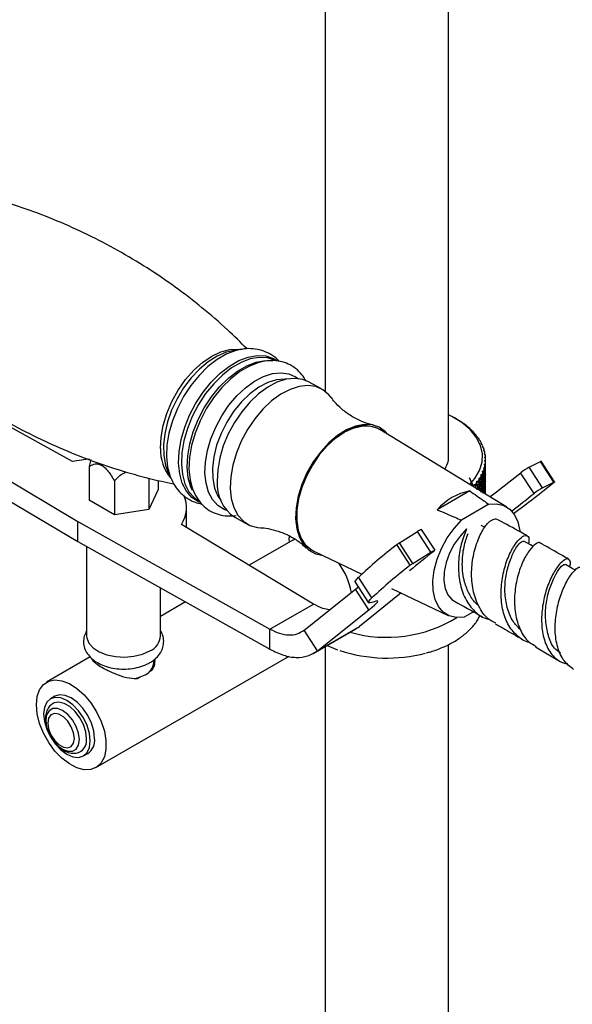
# Model space of a CAD drawing. Units: millimetres. Extents: x 5 to 995, y 5 to 995.
# Drawn here: x 841 to 859, y 818 to 850 of the extents above; entities that cross this region are included whole.
import ezdxf

# ---------------------------------------------------------------- set-up
doc = ezdxf.new("R2010")
doc.units = ezdxf.units.MM

msp = doc.modelspace()

# ---------------------------------------------------------------- linework, layer by layer
at = {"color": 7, "linetype": 'Continuous', "lineweight": 25}
for p, q in [((850.676, 888.479), (850.676, 837.66)), ((854.676, 835.536), (854.676, 888.479)), ((847.67, 838.981), (847.475, 838.934)), ((847.943, 839.026), (847.67, 838.981)), ((847.943, 839.026), (847.904, 839.019)), ((842.473, 835.385), (838, 837.861)), ((850.551, 837.741), (850.127, 837.971)), ((836.585, 837.045), (842.646, 833.445)), ((854.923, 836.77), (854.868, 836.801)), ((854.987, 836.732), (854.923, 836.77)), ((856.564, 833.908), (852.447, 836.427)), ((856.564, 833.908), (852.447, 836.427)), ((855.059, 836.686), (855.029, 836.706)), ((855.121, 836.646), (855.059, 836.686)), ((855.186, 836.597), (855.161, 836.618)), ((855.246, 836.555), (855.186, 836.597)), ((855.304, 836.504), (855.283, 836.526)), ((855.361, 836.46), (855.304, 836.504)), ((855.411, 836.407), (855.394, 836.429)), ((855.465, 836.36), (855.411, 836.407)), ((836.585, 836.391), (842.646, 832.792)), ((855.507, 836.306), (855.495, 836.329)), ((855.558, 836.257), (855.507, 836.306)), ((855.592, 836.201), (855.584, 836.225)), ((855.639, 836.151), (855.592, 836.201)), ((855.665, 836.094), (855.662, 836.118)), ((855.709, 836.042), (855.665, 836.094)), ((855.727, 835.985), (855.728, 836.008)), ((855.767, 835.931), (855.727, 835.985)), ((855.777, 835.873), (855.783, 835.897)), ((855.813, 835.818), (855.777, 835.873)), ((855.814, 835.76), (855.825, 835.783)), ((855.846, 835.704), (855.814, 835.76)), ((855.82, 835.766), (855.816, 835.757)), ((855.839, 835.645), (855.854, 835.668)), ((855.867, 835.588), (855.839, 835.645)), ((855.851, 835.651), (855.843, 835.637)), ((855.852, 835.53), (855.871, 835.553)), ((855.875, 835.472), (855.852, 835.53)), ((855.87, 835.536), (855.857, 835.516)), ((855.876, 834.475), (855.876, 835.455)), ((843.018, 835.225), (843.018, 834.132)), ((845.494, 835.259), (845.557, 835.086)), ((855.814, 835.186), (855.846, 835.205)), ((855.825, 835.126), (855.814, 835.186)), ((855.85, 835.188), (855.819, 835.158)), ((855.839, 835.3), (855.867, 835.321)), ((855.854, 835.241), (855.839, 835.3)), ((855.869, 835.304), (855.845, 835.277)), ((855.852, 835.415), (855.875, 835.437)), ((855.871, 835.356), (855.852, 835.415)), ((855.876, 835.42), (855.858, 835.396)), ((855.876, 835.191), (855.873, 835.187)), ((857.292, 835.204), (857.656, 835.389)), ((857.725, 834.533), (857.292, 835.204)), ((858.09, 834.719), (857.656, 835.389)), ((858.107, 834.725), (857.674, 835.395)), ((844.95, 834.851), (844.95, 833.833)), ((845.557, 835.086), (845.668, 834.833)), ((855.489, 834.562), (855.356, 834.853)), ((855.662, 834.791), (855.665, 834.851)), ((855.718, 834.849), (855.663, 834.814)), ((855.665, 834.851), (855.709, 834.867)), ((855.749, 834.792), (855.723, 834.871)), ((855.727, 834.961), (855.767, 834.978)), ((855.728, 834.901), (855.727, 834.961)), ((855.774, 834.96), (855.728, 834.926)), ((855.777, 835.073), (855.813, 835.091)), ((855.783, 835.013), (855.777, 835.073)), ((855.798, 834.905), (855.777, 834.971)), ((855.818, 835.073), (855.78, 835.041)), ((855.818, 834.845), (855.787, 834.819)), ((855.85, 834.959), (855.829, 834.939)), ((855.869, 835.075), (855.857, 835.062)), ((855.869, 834.846), (855.857, 834.833)), ((855.876, 834.962), (855.873, 834.958)), ((857.446, 834.352), (857.012, 835.022)), ((843.835, 834.754), (843.835, 833.66)), ((845.249, 834.773), (845.249, 834.477)), ((855.495, 834.58), (855.507, 834.64)), ((855.501, 834.559), (855.495, 834.581)), ((855.569, 834.633), (855.498, 834.597)), ((855.507, 834.64), (855.558, 834.652)), ((855.612, 834.574), (855.582, 834.676)), ((855.584, 834.684), (855.592, 834.744)), ((855.649, 834.74), (855.587, 834.704)), ((855.592, 834.744), (855.639, 834.758)), ((855.649, 834.511), (855.613, 834.49)), ((855.718, 834.62), (855.649, 834.575)), ((855.686, 834.453), (855.649, 834.575)), ((855.686, 834.682), (855.658, 834.773)), ((855.749, 834.564), (855.723, 834.643)), ((855.774, 834.732), (855.733, 834.702)), ((855.774, 834.503), (855.733, 834.473)), ((855.798, 834.676), (855.777, 834.742)), ((855.798, 834.447), (855.777, 834.513)), ((855.818, 834.616), (855.787, 834.59)), ((855.85, 834.731), (855.829, 834.71)), ((855.85, 834.502), (855.829, 834.482)), ((855.869, 834.618), (855.857, 834.604)), ((855.876, 834.734), (855.873, 834.73)), ((855.876, 834.505), (855.873, 834.501)), ((857.725, 834.533), (858.09, 834.719)), ((845.249, 834.477), (844.95, 833.833)), ((855.36, 834.431), (854.303, 833.821)), ((855.818, 834.388), (855.802, 834.374)), ((855.869, 834.389), (855.857, 834.376)), ((855.867, 834.341), (855.865, 834.336)), ((843.835, 833.66), (843.018, 834.132)), ((846.177, 833.243), (846.177, 833.896)), ((855.98, 833.998), (855.097, 833.488)), ((844.95, 833.833), (843.835, 833.66)), ((847.743, 833.576), (848.167, 833.346)), ((842.646, 833.445), (848.881, 829.947)), ((842.646, 832.792), (842.646, 833.445)), ((850.295, 830.763), (846.006, 833.346)), ((853.083, 832.749), (853.67, 833.112)), ((854.103, 832.442), (853.67, 833.112)), ((854.234, 832.511), (853.8, 833.181)), ((842.646, 832.792), (848.881, 829.293)), ((842.934, 832.631), (842.934, 829.731)), ((849.627, 832.839), (848.208, 832.02)), ((849.627, 832.839), (849.691, 832.871)), ((853.428, 832.019), (852.995, 832.689)), ((853.516, 832.079), (853.083, 832.749)), ((850.302, 832.473), (851.857, 831.731)), ((850.302, 832.473), (851.857, 831.731)), ((853.516, 832.079), (854.103, 832.442)), ((852.182, 830.959), (851.749, 831.629)), ((851.644, 831.476), (852.077, 830.806)), ((851.656, 831.243), (851.749, 831.319)), ((845.334, 829.731), (845.334, 831.284)), ((849.985, 829.917), (851.656, 831.243)), ((852.089, 830.573), (851.656, 831.243)), ((853.132, 831.122), (851.781, 830.033)), ((852.825, 831.269), (854.658, 830.394)), ((852.825, 831.269), (854.658, 830.394)), ((846.145, 830.829), (845.334, 830.361)), ((848.881, 829.947), (850.295, 830.763)), ((850.419, 829.247), (852.089, 830.573)), ((855.478, 830.513), (855.178, 830.34)), ((850.419, 829.247), (851.781, 830.033)), ((848.881, 829.293), (848.881, 829.947)), ((850.419, 829.247), (849.985, 829.917)), ((850.28, 829.154), (851.667, 829.955)), ((850.676, 829.382), (850.676, 815.433)), ((850.737, 829.418), (851.07, 829.277)), ((854.676, 815.433), (854.676, 829.453)), ((843.237, 825.455), (849.499, 829.071)), ((843.052, 829.044), (841.637, 828.227)), ((843.154, 828.952), (843.154, 828.911)), ((845.114, 828.866), (845.114, 828.948)), ((845.056, 828.615), (844.952, 828.554)), ((844.673, 828.394), (844.569, 828.333)), ((841.902, 827.768), (841.76, 827.686)), ((842.83, 825.833), (842.972, 825.914))]:
    msp.add_line(p, q, dxfattribs=at)
at = {"color": 8, "linetype": 'Continuous', "lineweight": 25}
for p, q in [((856.293, 833.488), (856.198, 833.527)), ((855.718, 833.324), (855.849, 833.252))]:
    msp.add_line(p, q, dxfattribs=at)
at = {"color": 8, "linetype": 'Continuous', "lineweight": 25, "flags": 128}
for points in [[(845.331, 835.813), (845.348, 836.176), (845.416, 836.558), (845.534, 836.948), (845.698, 837.333), (845.903, 837.702), (846.142, 838.043), (846.409, 838.347), (846.694, 838.604), (846.991, 838.806), (847.289, 838.947), (847.579, 839.023), (847.853, 839.031), (847.922, 839.022)], [(847.904, 839.019), (847.782, 838.99), (847.478, 838.875), (847.171, 838.697), (846.87, 838.464), (846.583, 838.179), (846.318, 837.853), (846.081, 837.492), (845.88, 837.108), (845.72, 836.71), (845.605, 836.31), (845.539, 835.918), (845.523, 835.545), (845.557, 835.202), (845.642, 834.897), (845.667, 834.835)], [(847.475, 838.934), (847.46, 838.93), (847.169, 838.806), (846.877, 838.622), (846.593, 838.385), (846.324, 838.1), (846.08, 837.777), (845.866, 837.423), (845.689, 837.051), (845.554, 836.669), (845.465, 836.289), (845.424, 835.923), (845.433, 835.58), (845.491, 835.271), (845.494, 835.259)], [(845.918, 835.331), (845.934, 835.704), (846, 836.096), (846.115, 836.496), (846.275, 836.894), (846.476, 837.278), (846.712, 837.638), (846.978, 837.965), (847.265, 838.249), (847.566, 838.483), (847.873, 838.66), (848.177, 838.776), (848.47, 838.826), (848.744, 838.811), (848.991, 838.73), (849.093, 838.672)], [(849.085, 838.651), (849.049, 838.669), (848.804, 838.749), (848.533, 838.764), (848.242, 838.714), (847.941, 838.6), (847.638, 838.424), (847.34, 838.193), (847.056, 837.912), (846.793, 837.588), (846.559, 837.231), (846.36, 836.851), (846.201, 836.457), (846.088, 836.061), (846.022, 835.673), (846.006, 835.304), (846.04, 834.964), (846.124, 834.662), (846.254, 834.407), (846.428, 834.205), (846.605, 834.08)], [(846.364, 834.447), (846.316, 834.558), (846.232, 834.86), (846.198, 835.2), (846.214, 835.569), (846.28, 835.957), (846.394, 836.353), (846.552, 836.747), (846.751, 837.127), (846.985, 837.484), (847.248, 837.807), (847.532, 838.089), (847.83, 838.32), (848.134, 838.495), (848.435, 838.61), (848.725, 838.66), (848.972, 838.649)], [(846.773, 835.011), (846.789, 835.368), (846.854, 835.743), (846.967, 836.126), (847.124, 836.505), (847.32, 836.87), (847.551, 837.21), (847.809, 837.516), (848.086, 837.779), (848.376, 837.99), (848.669, 838.145), (848.958, 838.238), (849.233, 838.267), (849.487, 838.231), (849.713, 838.131), (849.792, 838.076)], [(849.411, 838.055), (849.365, 838.058), (849.093, 838.038), (848.807, 837.95), (848.515, 837.797), (848.228, 837.584), (847.953, 837.319), (847.7, 837.008), (847.478, 836.664), (847.293, 836.296), (847.151, 835.916), (847.056, 835.537), (847.013, 835.171), (847.022, 834.83), (847.082, 834.524), (847.193, 834.263), (847.282, 834.132)], [(846.584, 834.064), (846.558, 834.077), (846.344, 834.221), (846.168, 834.425), (846.037, 834.683), (845.952, 834.988), (845.918, 835.331)], [(847.472, 833.801), (847.398, 833.83), (847.189, 833.961), (847.017, 834.15), (846.889, 834.394), (846.806, 834.683), (846.773, 835.011)], [(855.259, 833.197), (855.045, 832.969), (854.857, 832.702), (854.704, 832.409), (854.594, 832.105), (854.531, 831.803), (854.52, 831.519), (854.559, 831.267), (854.648, 831.059), (854.783, 830.904), (854.864, 830.85)]]:
    msp.add_lwpolyline(points, dxfattribs=at)
at = {"color": 7, "linetype": 'Continuous', "lineweight": 25, "flags": 128}
for points in [[(848.578, 838.613), (848.521, 838.598), (848.216, 838.482), (847.908, 838.305), (847.606, 838.07), (847.318, 837.785), (847.051, 837.457), (846.814, 837.095), (846.612, 836.709), (846.452, 836.31), (846.337, 835.909), (846.27, 835.515), (846.254, 835.141), (846.288, 834.796), (846.373, 834.49), (846.453, 834.318)], [(850.127, 837.971), (849.944, 838.046), (849.684, 838.083), (849.402, 838.053), (849.107, 837.958), (848.807, 837.8), (848.511, 837.583), (848.227, 837.315), (847.963, 837.002), (847.727, 836.654), (847.526, 836.281), (847.366, 835.893), (847.251, 835.502), (847.184, 835.118), (847.167, 834.753)], [(850.866, 837.459), (850.794, 837.549), (850.599, 837.713), (850.368, 837.816), (850.108, 837.852), (849.826, 837.823), (849.531, 837.728), (849.231, 837.57), (848.935, 837.353), (848.651, 837.085), (848.387, 836.772), (848.151, 836.424), (847.95, 836.051), (847.79, 835.663), (847.675, 835.271), (847.608, 834.888), (847.591, 834.523)], [(855.362, 834.644), (855.528, 834.836), (855.68, 835.095), (855.761, 835.365), (855.77, 835.639), (855.707, 835.911), (855.572, 836.173), (855.37, 836.421), (855.105, 836.648), (854.782, 836.849), (854.676, 836.904)], [(852.689, 836.279), (852.625, 836.349), (852.427, 836.496), (852.193, 836.577), (851.932, 836.591), (851.652, 836.536), (851.362, 836.415), (851.072, 836.232), (850.789, 835.992), (850.525, 835.703), (850.286, 835.374), (850.081, 835.016), (849.917, 834.641), (849.798, 834.26), (849.729, 833.886), (849.712, 833.531)], [(851.29, 836.334), (851.007, 836.14), (850.734, 835.892), (850.481, 835.599), (850.255, 835.269), (850.065, 834.914), (849.915, 834.544), (849.81, 834.172), (849.755, 833.81), (849.751, 833.469), (849.798, 833.16), (849.894, 832.893), (850.037, 832.676), (850.221, 832.518), (850.302, 832.473), (850.221, 832.518), (850.037, 832.676), (849.894, 832.893), (849.798, 833.16), (849.751, 833.469), (849.755, 833.81), (849.81, 834.172), (849.915, 834.544), (850.065, 834.914), (850.255, 835.269), (850.481, 835.599), (850.734, 835.892), (851.007, 836.14), (851.29, 836.334), (851.575, 836.468), (851.853, 836.538), (852.113, 836.541), (852.349, 836.478), (852.447, 836.427)], [(843.027, 835.467), (842.904, 835.454), (842.473, 835.385)], [(857.656, 835.389), (857.663, 835.393), (857.668, 835.395), (857.672, 835.396), (857.674, 835.396), (857.674, 835.395)], [(855.455, 834.587), (855.448, 834.62), (855.362, 834.849)], [(847.591, 834.523), (847.626, 834.188), (847.71, 833.892), (847.842, 833.643), (848.017, 833.449), (848.231, 833.315), (848.477, 833.245), (848.571, 833.236)], [(858.09, 834.719), (858.097, 834.722), (858.102, 834.725), (858.105, 834.726), (858.107, 834.725), (858.107, 834.724), (858.105, 834.721), (858.101, 834.718), (858.095, 834.713)], [(855.98, 833.998), (856.233, 834.013), (856.461, 833.96), (856.657, 833.841), (856.812, 833.66), (856.922, 833.424), (856.982, 833.141), (856.985, 833.121)], [(855.98, 833.998), (856.233, 834.013), (856.461, 833.96), (856.657, 833.841), (856.812, 833.66), (856.922, 833.424), (856.982, 833.141), (856.985, 833.121)], [(849.712, 833.531), (849.747, 833.206), (849.833, 832.921), (849.967, 832.687), (850.145, 832.509), (850.362, 832.395), (850.558, 832.351)], [(855.178, 830.34), (854.925, 830.324), (854.697, 830.377), (854.501, 830.496), (854.345, 830.677), (854.235, 830.914), (854.175, 831.197), (854.167, 831.515), (854.211, 831.859), (854.306, 832.213), (854.448, 832.566), (854.632, 832.905), (854.851, 833.215), (855.097, 833.488)], [(855.178, 830.34), (854.925, 830.324), (854.697, 830.377), (854.501, 830.496), (854.345, 830.677), (854.235, 830.914), (854.175, 831.197), (854.167, 831.515), (854.211, 831.859), (854.306, 832.213), (854.448, 832.566), (854.632, 832.905), (854.851, 833.215), (855.097, 833.488)], [(857.423, 832.629), (857.335, 832.678), (857.12, 832.798)], [(854.103, 832.442), (854.142, 832.466), (854.176, 832.485), (854.204, 832.5), (854.223, 832.509), (854.233, 832.511), (854.233, 832.507), (854.222, 832.496), (854.202, 832.48)], [(858.786, 831.858), (858.684, 831.918), (858.466, 832.044)], [(851.644, 831.476), (851.643, 831.476), (851.643, 831.497), (851.661, 831.53), (851.696, 831.574), (851.749, 831.629)], [(852.255, 830.837), (852.184, 830.812), (852.131, 830.798), (852.095, 830.796), (852.077, 830.806), (852.076, 830.827), (852.094, 830.86), (852.129, 830.904), (852.182, 830.959)], [(852.089, 830.573), (852.193, 830.657), (852.274, 830.728), (852.332, 830.786), (852.366, 830.828), (852.375, 830.854), (852.36, 830.865), (852.319, 830.859), (852.255, 830.837)], [(842.934, 829.731), (842.939, 829.666), (843.005, 829.497), (843.141, 829.342), (843.34, 829.212), (843.589, 829.114), (843.872, 829.055), (844.171, 829.039), (844.468, 829.066), (844.745, 829.135), (844.982, 829.242)], [(844.472, 828.335), (844.614, 828.373), (844.827, 828.466)], [(841.305, 827.494), (841.332, 827.76), (841.41, 827.982), (841.536, 828.152), (841.704, 828.26), (841.907, 828.301), (842.134, 828.275), (842.375, 828.181), (842.62, 828.025), (842.855, 827.813), (843.072, 827.556), (843.258, 827.265), (843.406, 826.955), (843.509, 826.639), (843.561, 826.333), (843.561, 826.051), (843.509, 825.805), (843.406, 825.608), (843.258, 825.468), (843.072, 825.393), (842.855, 825.386), (842.62, 825.446), (842.375, 825.572), (842.134, 825.757), (841.907, 825.993), (841.704, 826.268), (841.536, 826.57), (841.41, 826.885), (841.332, 827.198), (841.305, 827.494)], [(843.193, 826.404), (843.167, 826.645), (843.092, 826.9), (842.972, 827.15), (842.815, 827.379), (842.632, 827.572), (842.437, 827.715), (842.241, 827.798), (842.058, 827.816), (841.902, 827.768)], [(843.052, 826.323), (843.026, 826.564), (842.95, 826.818), (842.83, 827.068), (842.674, 827.298), (842.491, 827.49), (842.295, 827.633), (842.099, 827.716), (841.917, 827.734), (841.76, 827.686), (841.64, 827.575), (841.564, 827.407), (841.539, 827.196), (841.564, 826.955), (841.64, 826.701), (841.692, 826.58)], [(842.932, 826.392), (842.906, 826.614), (842.831, 826.848), (842.712, 827.074), (842.56, 827.275), (842.386, 827.435), (842.205, 827.539), (842.031, 827.581), (841.878, 827.555), (841.842, 827.537)], [(842.698, 826.363), (842.672, 826.573), (842.594, 826.793), (842.474, 827.002), (842.322, 827.179), (842.154, 827.307), (841.986, 827.373), (841.834, 827.371), (841.713, 827.302), (841.636, 827.171), (841.609, 826.992), (841.636, 826.782), (841.713, 826.563), (841.834, 826.354), (841.986, 826.177), (842.154, 826.049), (842.322, 825.983), (842.474, 825.984), (842.594, 826.054), (842.672, 826.185), (842.698, 826.363)], [(842.537, 826.399), (842.511, 826.585), (842.436, 826.779), (842.321, 826.957), (842.179, 827.098), (842.029, 827.185), (841.888, 827.207), (841.773, 827.162), (841.698, 827.055), (841.671, 826.899), (841.698, 826.713), (841.773, 826.519), (841.888, 826.341), (842.029, 826.2), (842.179, 826.114), (842.321, 826.091), (842.436, 826.137), (842.511, 826.243), (842.537, 826.399)], [(841.753, 826.462), (841.76, 826.45), (841.917, 826.221), (842.099, 826.029), (842.295, 825.886), (842.491, 825.802), (842.674, 825.784), (842.83, 825.833), (842.95, 825.944), (843.026, 826.111), (843.052, 826.323)]]:
    msp.add_lwpolyline(points, dxfattribs=at)
at = {"color": 7, "linetype": 'Continuous', "lineweight": 25}
for centre, radius, start, end in [((853.502, 834.269), 2.876, 57.9229, 58.9149), ((851.944, 835.446), 1.102, 62.833, 126.3696), ((853.652, 834.497), 2.603, 54.5617, 55.622), ((853.805, 834.704), 2.345, 50.9622, 52.0987), ((853.96, 834.886), 2.107, 47.098, 48.3189), ((854.111, 835.041), 1.89, 42.9443, 44.2569), ((854.256, 835.169), 1.696, 38.4792, 39.8898), ((854.39, 835.27), 1.528, 33.6879, 35.2), ((854.511, 835.346), 1.386, 28.5656, 30.1794), ((854.614, 835.398), 1.27, 23.1225, 24.833), ((854.698, 835.43), 1.181, 17.3878, 19.1837), ((853.923, 835.55), 0.753, 325.8147, 358.9705), ((854.759, 835.447), 1.117, 11.4119, 13.2754), ((854.796, 835.454), 1.079, 5.2662, 7.1732), ((854.809, 835.455), 1.066, 359.039, 0.961), ((854.698, 835.479), 1.181, 340.8163, 342.6122), ((854.759, 835.462), 1.117, 346.7246, 348.5881), ((854.796, 835.456), 1.079, 352.8268, 354.7338), ((858.276, 833.381), 2.071, 118.354, 127.5844), ((854.511, 835.564), 1.386, 329.8206, 331.4344), ((854.614, 835.511), 1.27, 335.167, 336.8775), ((835.951, 860.907), 33.371, 306.9629, 309.1333), ((848.449, 834.651), 1.286, 175.4274, 236.6854), ((854.256, 835.74), 1.696, 320.1102, 321.5208), ((854.39, 835.639), 1.528, 324.8, 326.3121), ((854.809, 834.475), 1.066, 359.039, 0.961), ((832.062, 867.014), 41.485, 306.5801, 308.8672), ((858.709, 832.711), 2.071, 118.354, 127.5844), ((845.205, 833.893), 0.97, 325.6459, 24.3337), ((855.701, 832.621), 1.842, 100.6546, 139.34), ((854.796, 834.476), 1.079, 352.8268, 354.7338), ((837.969, 858.251), 30.83, 307.4618, 309.1788), ((853.925, 832.783), 0.417, 107.3564, 127.75), ((863.154, 819.49), 16.655, 127.5851, 133.2152), ((853.638, 831.839), 1.066, 121.419, 127.1212), ((867.871, 814.893), 22.274, 127.8547, 130.4853), ((848.997, 830.621), 2.58, 11.5841, 34.4846), ((863.587, 818.82), 16.655, 127.5851, 133.2152), ((854.072, 831.169), 1.066, 121.419, 127.1212), ((852.666, 834.017), 4.336, 254.1226, 301.5784), ((844.758, 829.774), 0.578, 292.8864, 355.7934), ((852.68, 833.874), 4.866, 251.6434, 284.8872), ((844.628, 828.912), 0.488, 294.0627, 354.6172), ((842.487, 826.344), 0.447, 306.1267, 6.1041), ((842.686, 826.339), 0.511, 303.9367, 7.3755)]:
    msp.add_arc(centre, radius, start, end, dxfattribs=at)
at = {"color": 8, "linetype": 'Continuous', "lineweight": 25}
msp.add_arc((846.754, 835.763), 1.424, 178.005, 219.7581, dxfattribs=at)
at = {"color": 7, "linetype": 'Continuous', "lineweight": 25}
for centre, major_axis, ratio, start_param, end_param in [((852.676, 826.391), (3.198, 9.611), 0.010452, 6.064588, 6.072976), ((852.676, 826.391), (3.187, 9.494), 0.029794, 6.070302, 6.07869), ((852.676, 826.391), (3.166, 9.379), 0.049699, 6.075472, 6.08386), ((852.676, 844.453), (-2.844, 10.617), 0.138169, 3.67014, 3.67935), ((852.676, 826.391), (2.988, 10.411), 0.109919, 5.73028, 5.738668), ((852.676, 844.453), (-2.562, 10.902), 0.175808, 3.626736, 3.656857), ((852.676, 826.391), (3.034, 9.038), 0.112543, 6.086682, 6.09507), ((852.676, 826.391), (2.921, 10.515), 0.124357, 5.737849, 5.746237), ((852.676, 844.453), (-3.187, 9.494), 0.029794, 3.324355, 3.354476), ((852.676, 826.162), (2.921, 10.515), 0.124357, 5.737849, 5.76797), ((852.676, 844.453), (-2.665, 10.811), 0.1639, 3.634167, 3.664288), ((852.676, 826.162), (3.09, 9.15), 0.091106, 6.083777, 6.113898), ((852.676, 826.391), (3.09, 9.15), 0.091106, 6.083777, 6.092165), ((852.676, 826.391), (2.844, 10.617), 0.138169, 5.745428, 5.753816), ((852.676, 844.453), (-3.166, 9.379), 0.049699, 3.319186, 3.349306), ((852.676, 826.162), (2.844, 10.617), 0.138169, 5.745428, 5.775549), ((852.676, 844.453), (-2.759, 10.716), 0.151352, 3.641673, 3.671794), ((852.676, 826.162), (3.133, 9.263), 0.070145, 6.08, 6.11012), ((852.676, 844.224), (-2.759, 10.716), 0.151352, 3.641673, 3.671794), ((852.676, 826.391), (3.133, 9.263), 0.070145, 6.08, 6.088388), ((852.676, 844.453), (-2.209, 11.153), 0.207632, 3.60508, 3.635201), ((852.676, 826.391), (2.793, 8.719), 0.179144, 6.088726, 6.097114), ((852.676, 826.391), (3.097, 10.194), 0.079182, 5.715319, 5.723707), ((852.676, 844.453), (-3.189, 9.842), 0.026484, 2.910276, 2.940397), ((852.676, 844.453), (-2.334, 11.074), 0.197681, 3.612178, 3.642298), ((852.676, 826.391), (2.886, 8.822), 0.156636, 6.089315, 6.097703), ((852.676, 826.391), (3.047, 10.304), 0.094859, 5.722756, 5.731144), ((852.676, 844.453), (-3.199, 9.727), 0.008311, 2.916825, 2.946946), ((852.676, 826.162), (3.047, 10.304), 0.094859, 5.722756, 5.752877), ((852.676, 844.453), (-2.452, 10.99), 0.187071, 3.619401, 3.649521), ((852.676, 826.162), (2.966, 8.928), 0.134408, 6.088578, 6.118699), ((852.676, 844.224), (-2.452, 10.99), 0.187071, 3.619401, 3.649521), ((852.676, 826.391), (2.966, 8.928), 0.134408, 6.088578, 6.096966), ((852.676, 844.453), (-3.198, 9.611), 0.010452, 3.330069, 3.36019), ((852.676, 826.162), (2.988, 10.411), 0.109919, 5.73028, 5.760401), ((852.676, 844.224), (-3.198, 9.611), 0.010452, 3.330069, 3.36019), ((852.676, 826.162), (3.034, 9.038), 0.112543, 6.086682, 6.116802), ((852.676, 844.224), (-2.562, 10.902), 0.175808, 3.626736, 3.656857), ((852.676, 844.224), (-3.187, 9.494), 0.029794, 3.324355, 3.354476), ((852.676, 825.934), (2.921, 10.515), 0.124357, 5.737849, 5.76797), ((852.676, 844.224), (-2.665, 10.811), 0.1639, 3.634167, 3.664288), ((852.676, 825.934), (3.09, 9.15), 0.091106, 6.083777, 6.113898), ((852.676, 843.996), (-2.665, 10.811), 0.1639, 3.634167, 3.664288), ((852.676, 844.224), (-3.166, 9.379), 0.049699, 3.319186, 3.349306), ((852.676, 825.934), (2.844, 10.617), 0.138169, 5.745428, 5.775549), ((852.676, 843.996), (-3.166, 9.379), 0.049699, 3.319186, 3.349306), ((852.676, 825.934), (3.133, 9.263), 0.070145, 6.08, 6.11012), ((852.676, 843.996), (-2.759, 10.716), 0.151352, 3.641673, 3.671794), ((852.676, 844.453), (-1.936, 11.297), 0.225526, 3.603155, 3.621422), ((852.676, 826.391), (2.564, 8.527), 0.22455, 6.082821, 6.091209), ((852.676, 826.391), (3.167, 9.97), 0.045988, 5.700888, 5.709275), ((852.676, 844.453), (-3.14, 10.07), 0.061029, 2.896319, 2.92644), ((852.676, 826.162), (3.167, 9.97), 0.045988, 5.713057, 5.731008), ((852.676, 844.453), (-2.076, 11.227), 0.216917, 3.59812, 3.62824), ((852.676, 826.162), (2.686, 8.621), 0.201827, 6.086627, 6.116748), ((852.676, 826.391), (2.686, 8.621), 0.201827, 6.086627, 6.095015), ((852.676, 844.224), (-2.076, 11.227), 0.216917, 3.621454, 3.62824), ((852.676, 826.391), (3.137, 10.083), 0.06289, 5.708012, 5.7164), ((852.676, 844.453), (-3.17, 9.957), 0.044059, 2.90342, 2.93354), ((852.676, 826.162), (3.137, 10.083), 0.06289, 5.708012, 5.738133), ((852.676, 844.224), (-3.17, 9.957), 0.044059, 2.90342, 2.93354), ((852.676, 826.162), (2.793, 8.719), 0.179144, 6.088726, 6.118846), ((852.676, 844.224), (-2.209, 11.153), 0.207632, 3.60508, 3.635201), ((852.676, 826.162), (3.097, 10.194), 0.079182, 5.715319, 5.745439), ((852.676, 844.224), (-3.189, 9.842), 0.026484, 2.910276, 2.940397), ((852.676, 825.934), (3.097, 10.194), 0.079182, 5.715319, 5.745439), ((852.676, 826.162), (2.886, 8.822), 0.156636, 6.089315, 6.119436), ((852.676, 844.224), (-2.334, 11.074), 0.197681, 3.612178, 3.642298), ((852.676, 825.934), (2.886, 8.822), 0.156636, 6.089315, 6.119436), ((852.676, 843.996), (-2.334, 11.074), 0.197681, 3.624185, 3.642298), ((852.676, 844.224), (-3.199, 9.727), 0.008311, 2.916825, 2.946946), ((852.676, 825.934), (3.047, 10.304), 0.094859, 5.722756, 5.752877), ((852.676, 843.996), (-3.199, 9.727), 0.008311, 2.916825, 2.946946), ((852.676, 825.934), (2.966, 8.928), 0.134408, 6.088578, 6.118699), ((852.676, 843.996), (-2.452, 10.99), 0.187071, 3.619401, 3.649521), ((852.676, 825.934), (2.988, 10.411), 0.109919, 5.73028, 5.760401), ((852.676, 843.996), (-3.198, 9.611), 0.010452, 3.330069, 3.36019), ((852.676, 825.705), (2.988, 10.411), 0.109919, 5.73028, 5.760401), ((852.676, 825.934), (3.034, 9.038), 0.112543, 6.086682, 6.116802), ((852.676, 843.996), (-2.562, 10.902), 0.175808, 3.626736, 3.656857), ((852.676, 825.705), (3.034, 9.038), 0.112543, 6.086682, 6.116802), ((852.676, 843.767), (-2.562, 10.902), 0.175808, 3.626736, 3.656857), ((852.676, 843.996), (-3.187, 9.494), 0.029794, 3.324355, 3.354476), ((852.676, 825.705), (2.921, 10.515), 0.124357, 5.737849, 5.76797), ((852.676, 843.767), (-3.187, 9.494), 0.029794, 3.324355, 3.354476), ((852.676, 825.705), (3.09, 9.15), 0.091106, 6.083777, 6.113898), ((852.676, 843.767), (-2.665, 10.811), 0.1639, 3.634167, 3.664288), ((852.676, 825.705), (2.844, 10.617), 0.138169, 5.745428, 5.775549), ((852.676, 843.767), (-3.166, 9.379), 0.049699, 3.319186, 3.349306), ((852.676, 825.476), (2.844, 10.617), 0.138169, 5.745428, 5.775549), ((852.676, 825.705), (3.133, 9.263), 0.070145, 6.08, 6.11012), ((852.676, 843.767), (-2.759, 10.716), 0.151352, 3.641673, 3.671794), ((852.676, 825.476), (3.133, 9.263), 0.070145, 6.08, 6.11012), ((852.676, 843.538), (-2.759, 10.716), 0.151352, 3.663406, 3.671794), ((852.676, 825.705), (3.047, 10.304), 0.094859, 5.737354, 5.752877), ((852.676, 825.705), (2.966, 8.928), 0.134408, 6.088578, 6.118699), ((852.676, 843.767), (-3.198, 9.611), 0.010452, 3.338006, 3.36019), ((852.676, 825.476), (2.921, 10.515), 0.124357, 5.75499, 5.76797), ((852.676, 825.476), (3.09, 9.15), 0.091106, 6.083777, 6.113898), ((852.676, 843.538), (-2.665, 10.811), 0.1639, 3.6559, 3.664288), ((852.676, 843.538), (-3.166, 9.379), 0.049699, 3.340918, 3.349306)]:
    msp.add_ellipse(centre, major_axis=major_axis, ratio=ratio, start_param=start_param, end_param=end_param, dxfattribs=at)
for points, knots in [([(848.138, 839.04), (847.928, 839.249), (847.463, 839.714), (846.681, 840.384), (845.812, 841.055), (844.9, 841.675), (843.954, 842.241), (842.981, 842.75), (841.986, 843.199), (840.977, 843.588), (839.961, 843.912), (839.016, 844.161), (838.411, 844.275), (838.147, 844.325)], [0, 0, 0, 0, 0.078674, 0.174064, 0.269585, 0.365044, 0.460283, 0.555165, 0.649559, 0.74332, 0.836326, 0.928444, 1, 1, 1, 1]), ([(835.887, 840.156), (835.934, 840.104), (836.219, 839.789), (836.796, 839.243), (837.617, 838.526), (838.489, 837.857), (839.4, 837.236), (840.345, 836.67), (841.319, 836.161), (842.314, 835.712), (843.323, 835.323), (844.339, 835.001), (845.151, 834.782), (845.623, 834.691), (845.755, 834.666)], [0, 0, 0, 0, 0.01874, 0.113834, 0.209304, 0.304906, 0.400445, 0.495763, 0.590726, 0.685199, 0.779039, 0.872123, 0.964318, 1, 1, 1, 1]), ([(849.174, 838.645), (849.157, 838.664), (849.074, 838.759), (848.886, 838.882), (848.618, 838.999), (848.331, 839.05), (848.088, 839.053), (847.943, 839.021), (847.895, 839.01)], [0, 0, 0, 0, 0.0551804, 0.2714189, 0.4812249, 0.6885238, 0.8978033, 1, 1, 1, 1]), ([(850.046, 838.002), (850.006, 838.071), (849.916, 838.226), (849.72, 838.412), (849.481, 838.559), (849.216, 838.644), (848.936, 838.67), (848.645, 838.635), (848.429, 838.581), (848.313, 838.524), (848.296, 838.516)], [0, 0, 0, 0, 0.117158, 0.264594, 0.406855, 0.546394, 0.68576, 0.827869, 0.974409, 1, 1, 1, 1]), ([(852.225, 836.572), (852.218, 836.573), (852.103, 836.593), (851.856, 836.683), (851.514, 836.854), (851.209, 837.078), (850.991, 837.292), (850.903, 837.415), (850.872, 837.459)], [0, 0, 0, 0, 0.0142021, 0.224802, 0.4459826, 0.6684508, 0.8793808, 1, 1, 1, 1]), ([(843.065, 835.449), (843.052, 835.393), (843.035, 835.32), (843.022, 835.243), (843.018, 835.225)], [0, 0, 0, 0, 0.770434, 1, 1, 1, 1]), ([(843.018, 835.225), (843.041, 835.239), (843.112, 835.283), (843.228, 835.32), (843.376, 835.295), (843.51, 835.211), (843.675, 835.03), (843.772, 834.863), (843.835, 834.754)], [0, 0, 0, 0, 0.100902, 0.320061, 0.448618, 0.57809, 0.726547, 1, 1, 1, 1]), ([(843.835, 834.754), (843.928, 834.852), (844.039, 834.971), (844.19, 835.037), (844.215, 835.049)], [0, 0, 0, 0, 0.831649, 1, 1, 1, 1]), ([(845.671, 834.839), (845.7, 834.774), (845.768, 834.62), (845.932, 834.406), (846.153, 834.21), (846.403, 834.069), (846.581, 834.025), (846.664, 834.005)], [0, 0, 0, 0, 0.154748, 0.365691, 0.592603, 0.811033, 1, 1, 1, 1]), ([(846.293, 834.786), (846.295, 834.771), (846.311, 834.64), (846.392, 834.422), (846.538, 834.144), (846.735, 833.922), (846.967, 833.757), (847.225, 833.655), (847.501, 833.609), (847.691, 833.626), (847.787, 833.635)], [0, 0, 0, 0, 0.0191961, 0.1690528, 0.3166146, 0.459562, 0.5972434, 0.7314531, 0.8648096, 1, 1, 1, 1]), ([(855.36, 834.431), (855.512, 834.326), (855.721, 834.182), (855.925, 834.037), (855.98, 833.998)], [0, 0, 0, 0, 0.730871, 1, 1, 1, 1]), ([(855.36, 834.431), (855.512, 834.326), (855.721, 834.182), (855.925, 834.037), (855.98, 833.998)], [0, 0, 0, 0, 0.730871, 1, 1, 1, 1]), ([(854.303, 833.821), (854.496, 833.739), (854.759, 833.627), (855.025, 833.517), (855.097, 833.488)], [0, 0, 0, 0, 0.730871, 1, 1, 1, 1]), ([(854.303, 833.821), (854.496, 833.739), (854.759, 833.627), (855.025, 833.517), (855.097, 833.488)], [0, 0, 0, 0, 0.730871, 1, 1, 1, 1]), ([(855.951, 833.386), (855.977, 833.412), (856.07, 833.503), (856.145, 833.517), (856.198, 833.527)], [0, 0, 0, 0, 0.284157, 1, 1, 1, 1]), ([(848.579, 833.234), (848.591, 833.234), (848.683, 833.234), (848.908, 833.198), (849.237, 833.105), (849.583, 832.944), (849.867, 832.76), (850.004, 832.627), (850.054, 832.578)], [0, 0, 0, 0, 0.0281798, 0.2188489, 0.4262421, 0.6460169, 0.869574, 1, 1, 1, 1]), ([(856.205, 830.137), (856.121, 830.181), (855.89, 830.301), (855.632, 830.68), (855.447, 831.211), (855.401, 831.81), (855.476, 832.402), (855.646, 832.919), (855.821, 833.234), (855.922, 833.352), (855.951, 833.386)], [0, 0, 0, 0, 0.081864, 0.224287, 0.366759, 0.50987, 0.653644, 0.797611, 0.941557, 1, 1, 1, 1]), ([(857.226, 832.975), (857.156, 833.014), (856.843, 833.189), (856.534, 833.357), (856.293, 833.488)], [0, 0, 0, 0, 0.221559, 1, 1, 1, 1]), ([(849.502, 832.972), (849.501, 832.956), (849.494, 832.888), (849.498, 832.82), (849.502, 832.767)], [0, 0, 0, 0, 0.2263, 1, 1, 1, 1]), ([(855.259, 833.197), (855.196, 833.04), (855.069, 832.726), (854.978, 832.133), (855.005, 831.533), (855.167, 830.977), (855.468, 830.554), (855.752, 830.317), (855.943, 830.284), (855.969, 830.279)], [0, 0, 0, 0, 0.163587, 0.327146, 0.490235, 0.652782, 0.814372, 0.974971, 1, 1, 1, 1]), ([(855.644, 830.716), (855.622, 830.733), (855.499, 830.826), (855.339, 831.083), (855.159, 831.512), (855.098, 832.057), (855.158, 832.622), (855.258, 832.911), (855.305, 833.048)], [0, 0, 0, 0, 0.03564, 0.199876, 0.363855, 0.583585, 0.803485, 1, 1, 1, 1]), ([(857.305, 829.519), (857.303, 829.519), (857.143, 829.534), (856.884, 829.725), (856.577, 830.091), (856.405, 830.601), (856.36, 831.175), (856.431, 831.757), (856.594, 832.283), (856.811, 832.692), (857.032, 832.946), (857.205, 833.013), (857.301, 832.931), (857.275, 832.777), (857.265, 832.718)], [0, 0, 0, 0, 0.0008246, 0.0933123, 0.1861338, 0.2791919, 0.3723528, 0.4660599, 0.5603256, 0.6548611, 0.749581, 0.8448539, 0.9403825, 1, 1, 1, 1]), ([(856.998, 829.939), (856.916, 830.021), (856.728, 830.21), (856.563, 830.642), (856.482, 831.159), (856.527, 831.693), (856.655, 832.164), (856.811, 832.507), (856.953, 832.717), (857.062, 832.812), (857.1, 832.797), (857.116, 832.791)], [0, 0, 0, 0, 0.098145, 0.224557, 0.35078, 0.477534, 0.604783, 0.732673, 0.828493, 0.92455, 1, 1, 1, 1]), ([(857.653, 832.731), (857.652, 832.734), (857.629, 832.784), (857.494, 832.721), (857.289, 832.517), (857.065, 832.128), (856.888, 831.618), (856.798, 831.036), (856.821, 830.446), (856.978, 829.924), (857.213, 829.55), (857.43, 829.433), (857.51, 829.389)], [0, 0, 0, 0, 0.006399, 0.122303, 0.238413, 0.354549, 0.470352, 0.586139, 0.702054, 0.817688, 0.932794, 1, 1, 1, 1]), ([(858.568, 832.216), (858.5, 832.255), (858.212, 832.422), (857.908, 832.595), (857.673, 832.726), (857.656, 832.736)], [0, 0, 0, 0, 0.220568, 0.942278, 1, 1, 1, 1]), ([(858.601, 831.966), (858.604, 831.975), (858.646, 832.092), (858.606, 832.207), (858.495, 832.25), (858.298, 832.101), (858.072, 831.784), (857.865, 831.325), (857.721, 830.775), (857.672, 830.195), (857.74, 829.648), (857.941, 829.2), (858.213, 828.905), (858.445, 828.841), (858.536, 828.816)], [0, 0, 0, 0, 0.007797, 0.101854, 0.19593, 0.290116, 0.384136, 0.477681, 0.571059, 0.66419, 0.756779, 0.848846, 0.940777, 1, 1, 1, 1]), ([(858.306, 829.168), (858.236, 829.218), (858.053, 829.349), (857.897, 829.737), (857.807, 830.227), (857.824, 830.759), (857.941, 831.265), (858.117, 831.681), (858.297, 831.955), (858.43, 832.077), (858.449, 832.035), (858.454, 832.025)], [0, 0, 0, 0, 0.076514, 0.198875, 0.322091, 0.445115, 0.568621, 0.698421, 0.828803, 0.958715, 1, 1, 1, 1]), ([(858.731, 828.633), (858.619, 828.722), (858.392, 828.9), (858.192, 829.354), (858.113, 829.893), (858.154, 830.474), (858.291, 831.027), (858.493, 831.496), (858.716, 831.821), (858.905, 831.986), (858.969, 831.959), (858.996, 831.947)], [0, 0, 0, 0, 0.11112, 0.225124, 0.339511, 0.453865, 0.568539, 0.683523, 0.798425, 0.913125, 1, 1, 1, 1]), ([(850.815, 830.575), (850.742, 830.585), (850.575, 830.609), (850.396, 830.708), (850.295, 830.763)], [0, 0, 0, 0, 0.4375404, 1, 1, 1, 1]), ([(854.864, 830.85), (855.146, 830.697), (855.445, 830.535), (855.748, 830.365), (855.765, 830.355)], [0, 0, 0, 0, 0.942619, 1, 1, 1, 1]), ([(853.952, 829.178), (854, 829.19), (854.189, 829.235), (854.491, 829.354), (854.851, 829.531), (855.168, 829.746), (855.432, 829.994), (855.61, 830.212), (855.674, 830.355), (855.692, 830.396)], [0, 0, 0, 0, 0.059285, 0.23227, 0.406442, 0.581791, 0.757378, 0.930858, 1, 1, 1, 1]), ([(856.192, 830.116), (856.296, 830.058), (856.584, 829.897), (856.877, 829.728), (857.064, 829.62)], [0, 0, 0, 0, 0.358946, 1, 1, 1, 1]), ([(842.934, 829.888), (842.905, 829.833), (842.847, 829.72), (842.824, 829.523), (842.859, 829.326), (842.952, 829.144), (843.093, 828.986), (843.281, 828.852), (843.513, 828.746), (843.779, 828.676), (844.065, 828.646), (844.353, 828.657), (844.633, 828.709), (844.842, 828.784), (844.997, 828.864), (845.131, 828.953), (845.27, 829.084), (845.381, 829.259), (845.439, 829.456), (845.431, 829.658), (845.39, 829.806), (845.342, 829.872), (845.334, 829.883)], [0, 0, 0, 0, 0.047632, 0.096947, 0.148877, 0.199643, 0.251839, 0.307436, 0.366269, 0.426336, 0.48626, 0.546142, 0.606411, 0.667538, 0.693894, 0.72795, 0.783354, 0.835258, 0.884988, 0.938283, 0.98943, 1, 1, 1, 1]), ([(857.497, 829.368), (857.639, 829.285), (857.902, 829.132), (858.168, 828.972), (858.29, 828.898)], [0, 0, 0, 0, 0.539826, 1, 1, 1, 1]), ([(844.569, 828.333), (844.457, 828.341), (844.233, 828.355), (843.876, 828.482), (843.552, 828.63), (843.308, 828.768), (843.168, 828.879), (843.105, 828.946), (843.12, 828.98), (843.123, 828.987)], [0, 0, 0, 0, 0.175156, 0.349841, 0.528354, 0.680369, 0.818066, 0.964093, 1, 1, 1, 1]), ([(845.144, 828.988), (845.143, 828.91), (845.14, 828.779), (845.081, 828.663), (845.056, 828.615)], [0, 0, 0, 0, 0.589339, 1, 1, 1, 1]), ([(841.843, 827.533), (841.803, 827.506), (841.718, 827.448), (841.637, 827.307), (841.593, 827.135), (841.593, 826.936), (841.641, 826.72), (841.713, 826.534), (841.78, 826.435), (841.802, 826.402)], [0, 0, 0, 0, 0.124969, 0.268486, 0.416519, 0.576433, 0.745198, 0.91498, 1, 1, 1, 1]), ([(841.802, 826.402), (841.823, 826.368), (841.885, 826.266), (842.023, 826.124), (842.198, 825.997), (842.38, 825.925), (842.551, 825.914), (842.681, 825.937), (842.737, 825.98), (842.75, 825.99)], [0, 0, 0, 0, 0.091787, 0.277352, 0.466723, 0.639733, 0.800129, 0.952837, 1, 1, 1, 1])]:
    msp.add_open_spline(points, degree=3, knots=knots, dxfattribs=at)
for points in [[(848.881, 829.947), (848.986, 829.896), (849.195, 829.794), (849.493, 829.748), (849.767, 829.778), (849.913, 829.87), (849.985, 829.917)], [(848.881, 829.293), (849.027, 829.222), (849.319, 829.078), (849.734, 829.013), (850.115, 829.054), (850.318, 829.182), (850.419, 829.247)]]:
    msp.add_open_spline(points, degree=3, dxfattribs=at)

doc.saveas('drawing.dxf')
